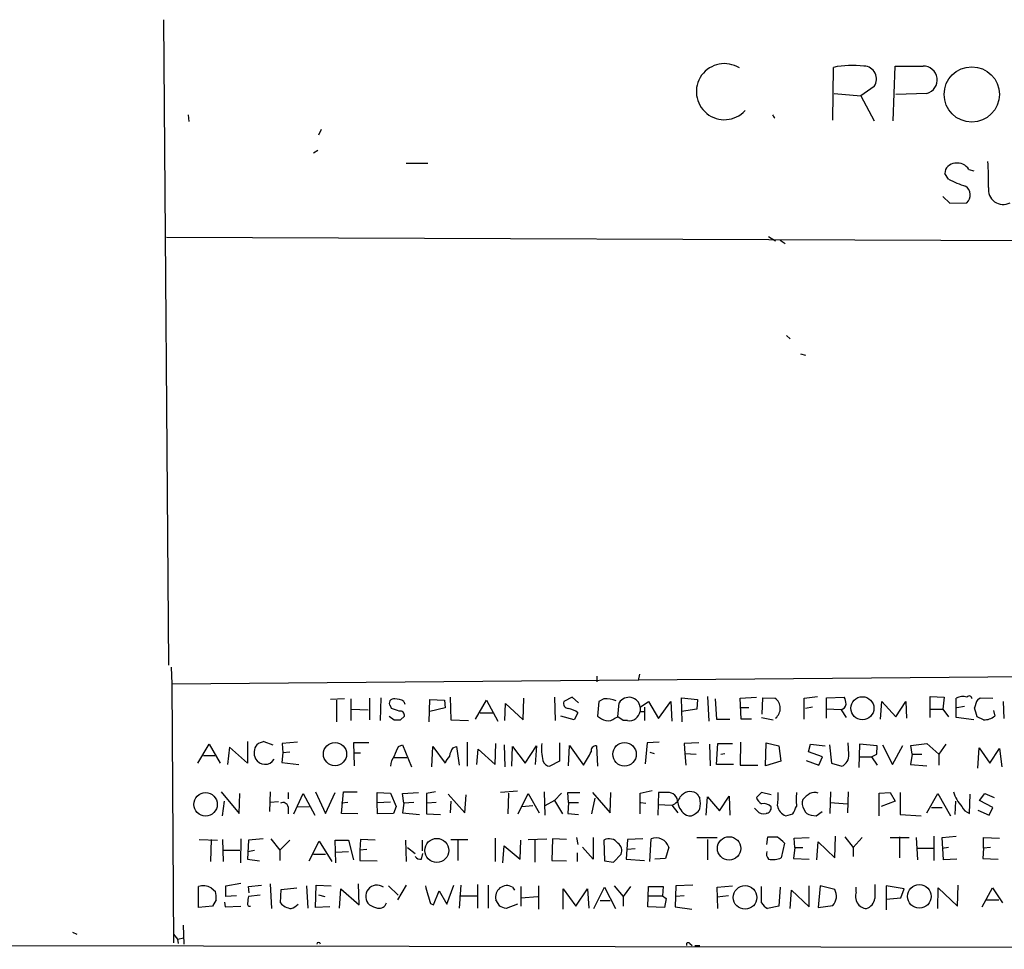
# Model space of a CAD drawing. Extents: x 8 to 736, y 6 to 945.
# Drawn here: x 151 to 282, y 15 to 139 of the extents above; entities that cross this region are included whole.
import ezdxf

# ---------------------------------------------------------------- set-up
doc = ezdxf.new("R2010")
doc.units = 0
doc.header["$MEASUREMENT"] = 0
doc.layers.add('MAIN', color=5, linetype='CONTINUOUS')

msp = doc.modelspace()

# ---------------------------------------------------------------- linework, layer by layer
at = {"layer": 'MAIN'}
for p, q in [((170.18, 139.1073), (170.8573, 53.0859)), ((259.334, 125.7299), (259.4187, 132.7573)), ((267.3773, 125.6453), (267.6313, 132.9266)), ((264.8373, 130.2173), (263.0593, 128.9473)), ((259.5033, 129.2859), (263.0593, 128.9473)), ((263.0593, 128.9473), (264.8373, 125.6453)), ((271.8647, 129.2859), (267.716, 129.1166)), ((173.482, 126.4073), (173.5667, 125.5606)), ((191.1773, 124.4599), (190.8387, 123.6979)), ((190.754, 121.6659), (190.1613, 121.3273)), ((202.5227, 119.9726), (205.4013, 119.9726)), ((274.7433, 117.8559), (274.2353, 118.6179)), ((277.4527, 119.1259), (278.13, 118.9566)), ((273.9813, 115.5699), (274.9127, 114.6386)), ((274.9127, 114.6386), (277.1987, 114.7233)), ((250.7827, 110.2359), (251.714, 109.6433)), ((326.7287, 109.4739), (170.6033, 110.0666)), ((252.3067, 109.7279), (252.984, 109.3046)), ((253.1533, 97.0279), (253.6613, 96.6046)), ((255.016, 94.5726), (255.6933, 94.4033)), ((171.196, 52.8319), (171.2807, 50.6306)), ((171.2807, 50.6306), (390.5673, 52.4933)), ((227.9227, 51.6466), (227.9227, 50.8846)), ((233.5953, 51.9006), (233.426, 51.0539)), ((171.2807, 50.6306), (171.5347, 16.0866)), ((194.31, 48.5986), (192.4473, 48.5139)), ((195.1567, 48.5986), (195.1567, 45.7199)), ((197.612, 48.6833), (197.612, 45.8046)), ((199.136, 48.7679), (199.0513, 45.7199)), ((208.3647, 48.8526), (208.4493, 45.8046)), ((218.1013, 45.8046), (218.186, 48.6833)), ((222.25, 48.8526), (222.3347, 45.7199)), ((224.6207, 48.8526), (223.52, 48.2599)), ((225.4673, 48.0906), (224.6207, 48.8526)), ((228.854, 48.5986), (228.1767, 48.2599)), ((239.268, 45.5506), (239.1833, 48.7679)), ((239.1833, 48.7679), (241.3, 48.5139)), ((242.6547, 48.9373), (242.824, 45.6353)), ((243.6707, 48.5986), (243.84, 45.8893)), ((246.9727, 48.6833), (249.174, 48.8526)), ((247.142, 45.8893), (246.9727, 48.6833)), ((249.936, 46.5666), (250.0207, 48.7679)), ((250.0207, 48.7679), (251.6293, 48.6833)), ((255.524, 48.6833), (257.302, 48.9373)), ((255.524, 45.8893), (255.524, 48.6833)), ((258.4873, 48.7679), (260.858, 48.8526)), ((258.4873, 46.0586), (258.4873, 48.7679)), ((272.288, 46.1433), (272.288, 48.9373)), ((272.288, 48.9373), (274.1507, 48.8526)), ((274.1507, 48.8526), (273.9813, 47.2439)), ((275.7593, 46.1433), (275.7593, 48.6833)), ((278.638, 48.5139), (278.9767, 48.7679)), ((278.9767, 48.7679), (280.67, 48.6833)), ((193.2093, 48.4293), (193.2093, 45.5506)), ((195.2413, 47.2439), (197.4427, 47.1593)), ((200.5753, 47.3286), (200.406, 47.6673)), ((202.184, 48.2599), (202.3533, 47.9213)), ((205.5707, 45.5506), (205.6553, 48.5139)), ((205.6553, 48.5139), (207.6027, 48.4293)), ((207.6873, 47.4133), (205.6553, 46.9053)), ((207.6027, 48.4293), (207.6873, 47.4133)), ((211.7513, 45.8893), (213.1907, 48.4293)), ((213.1907, 48.4293), (214.7147, 45.6353)), ((215.646, 45.7199), (215.7307, 48.0059)), ((215.7307, 48.0059), (218.1013, 45.8046)), ((228.1767, 48.2599), (228.0073, 46.3126)), ((230.7167, 46.2279), (230.886, 48.0906)), ((233.68, 47.4979), (234.7807, 48.2599)), ((233.68, 47.4979), (233.68, 46.9053)), ((234.2727, 47.4979), (234.2727, 45.7199)), ((234.7807, 48.2599), (236.1353, 45.9739)), ((236.1353, 45.9739), (237.744, 48.2599)), ((237.744, 48.2599), (237.9133, 45.6353)), ((241.2153, 47.2439), (239.1833, 46.9053)), ((241.3, 48.5139), (241.2153, 47.2439)), ((248.158, 47.4133), (246.9727, 47.4133)), ((256.6247, 47.4979), (255.6933, 47.3286)), ((260.4347, 47.1593), (258.4873, 47.2439)), ((265.684, 45.8893), (265.8533, 48.2599)), ((265.8533, 48.2599), (267.716, 46.2279)), ((267.716, 46.2279), (269.0707, 48.2599)), ((269.0707, 48.2599), (269.1553, 46.0586)), ((272.288, 47.2439), (273.9813, 47.2439)), ((273.9813, 47.2439), (274.7433, 46.2279)), ((276.86, 47.5826), (275.844, 47.4133)), ((282.0247, 48.2599), (282.1093, 45.9739)), ((200.2367, 46.3126), (200.914, 45.8046)), ((201.7607, 45.8046), (202.2687, 46.3126)), ((212.344, 46.7359), (214.0373, 46.7359)), ((224.8747, 45.8046), (223.0967, 46.3126)), ((225.3827, 46.7359), (224.8747, 45.8046)), ((230.2933, 46.0586), (230.7167, 46.2279)), ((231.394, 45.7199), (230.7167, 46.2279)), ((233.68, 46.9053), (234.2727, 46.9053)), ((249.8513, 46.1433), (251.3753, 45.8046)), ((260.4347, 47.1593), (261.112, 46.1433)), ((278.13, 45.8046), (275.7593, 46.1433)), ((279.4, 45.8046), (278.5533, 46.2279)), ((280.7547, 47.0746), (280.924, 46.3126)), ((208.4493, 45.8046), (210.82, 45.7199)), ((231.9867, 45.7199), (231.394, 45.7199)), ((243.84, 45.8893), (245.618, 45.8893)), ((248.4967, 45.8893), (247.142, 45.8893)), ((174.752, 40.0473), (176.276, 42.5873)), ((176.276, 42.5873), (177.7153, 40.0473)), ((178.9853, 42.1639), (178.7313, 39.8779)), ((181.356, 40.0473), (178.9853, 42.1639)), ((181.356, 42.9259), (181.356, 40.0473)), ((183.5573, 42.9259), (184.7427, 42.5026)), ((188.0447, 42.8413), (186.0127, 42.6719)), ((186.0127, 42.6719), (186.0973, 41.4019)), ((197.5273, 42.7566), (195.4953, 42.7566)), ((195.4953, 42.7566), (195.58, 39.7086)), ((201.5067, 42.2486), (202.0147, 42.5026)), ((202.0147, 42.5026), (203.2, 39.5393)), ((205.9093, 39.5393), (206.0787, 42.2486)), ((206.0787, 42.2486), (207.6873, 40.0473)), ((208.7033, 42.0793), (209.2113, 42.2486)), ((209.2113, 42.2486), (209.55, 39.7933)), ((210.6507, 42.8413), (210.6507, 39.6239)), ((214.376, 39.8779), (214.4607, 42.6719)), ((215.5613, 42.5026), (215.646, 39.5393)), ((216.5773, 39.6239), (216.662, 42.2486)), ((216.662, 42.2486), (218.3553, 40.0473)), ((218.3553, 40.0473), (219.8793, 42.3333)), ((219.8793, 42.3333), (219.71, 39.8779)), ((222.9273, 42.7566), (222.9273, 40.3013)), ((224.1127, 39.7086), (224.282, 42.4179)), ((224.282, 42.4179), (226.1447, 39.7933)), ((227.838, 42.3333), (228.0073, 39.6239)), ((234.6113, 42.7566), (234.3573, 39.9626)), ((236.22, 42.8413), (234.6113, 42.7566)), ((241.4693, 42.7566), (239.522, 42.6719)), ((239.522, 42.6719), (239.6067, 41.3173)), ((242.9087, 42.5873), (242.9933, 39.7086)), ((243.84, 39.8779), (244.0093, 42.6719)), ((244.0093, 42.6719), (245.9567, 42.6719)), ((247.0573, 42.8413), (246.9727, 39.7933)), ((250.3593, 39.7086), (250.444, 42.7566)), ((250.444, 42.7566), (252.1373, 42.3333)), ((252.1373, 42.3333), (252.3913, 40.3013)), ((256.1167, 41.5713), (256.3707, 42.5873)), ((256.3707, 42.5873), (258.318, 42.3333)), ((258.9107, 42.5026), (259.1647, 40.0473)), ((261.4507, 41.2326), (261.366, 42.7566)), ((262.89, 42.5873), (262.8053, 39.4546)), ((265.2607, 42.3333), (262.89, 42.5873)), ((265.176, 41.2326), (265.2607, 42.3333)), ((265.938, 42.5026), (267.2927, 39.8779)), ((267.2927, 39.8779), (268.6473, 42.4179)), ((269.748, 42.4179), (271.8647, 42.6719)), ((269.9173, 41.2326), (269.748, 42.4179)), ((271.8647, 42.6719), (273.4733, 41.2326)), ((274.4047, 42.5873), (273.4733, 41.2326)), ((278.638, 39.3699), (278.8073, 42.0793)), ((278.8073, 42.0793), (280.2467, 40.0473)), ((280.2467, 40.0473), (281.5167, 41.9946)), ((281.5167, 41.9946), (281.8553, 39.5393)), ((175.514, 41.0633), (177.038, 41.0633)), ((186.0973, 41.4019), (185.928, 40.1319)), ((187.0287, 41.4866), (186.0973, 41.4019)), ((195.4953, 41.4019), (196.4267, 41.4019)), ((200.914, 40.8093), (202.6073, 40.8093)), ((211.9207, 39.8779), (212.09, 41.9099)), ((212.09, 41.9099), (214.376, 39.8779)), ((234.95, 41.4866), (235.5427, 41.3173)), ((239.6067, 41.3173), (239.776, 39.7933)), ((239.6067, 41.3173), (241.1307, 41.2326)), ((244.4327, 41.2326), (244.9407, 41.3173)), ((257.9793, 40.8939), (256.1167, 41.5713)), ((257.4713, 39.7933), (257.9793, 40.8939)), ((262.8053, 40.8939), (264.4987, 40.8939)), ((264.4987, 40.8939), (265.176, 41.2326)), ((264.4987, 40.8939), (265.2607, 39.7933)), ((269.9173, 41.2326), (269.6633, 39.8779)), ((269.9173, 41.2326), (271.1873, 41.2326)), ((273.4733, 41.2326), (273.4733, 39.7933)), ((185.928, 40.1319), (188.214, 39.8779)), ((222.9273, 40.3013), (221.6573, 39.6239)), ((246.126, 39.8779), (243.84, 39.8779)), ((246.9727, 39.7933), (249.3433, 39.7933)), ((252.3913, 40.3013), (250.3593, 39.7086)), ((255.778, 40.3859), (257.4713, 39.7933)), ((259.1647, 40.0473), (260.5193, 39.6239)), ((269.6633, 39.8779), (271.8647, 39.7086)), ((177.8847, 36.2373), (180.2553, 33.3586)), ((180.2553, 33.3586), (180.34, 35.9833)), ((184.404, 36.2373), (184.3193, 33.6126)), ((186.7747, 36.1526), (186.7747, 35.3059)), ((187.5367, 33.2739), (188.8067, 35.9833)), ((188.8067, 35.9833), (190.3307, 33.1046)), ((190.4153, 36.2373), (191.77, 33.3586)), ((191.77, 33.3586), (193.04, 36.1526)), ((193.8867, 33.3586), (194.1407, 36.2373)), ((194.1407, 36.2373), (196.0033, 36.2373)), ((198.628, 34.7979), (198.628, 36.1526)), ((198.628, 36.1526), (200.406, 36.0679)), ((200.406, 36.0679), (201.168, 34.2899)), ((202.0147, 35.9833), (204.1313, 36.1526)), ((202.184, 34.7133), (202.0147, 35.9833)), ((206.4173, 36.2373), (205.232, 35.9833)), ((205.232, 35.9833), (205.232, 33.2739)), ((208.1107, 35.8986), (210.312, 33.4433)), ((210.312, 33.4433), (210.4813, 35.8139)), ((217.3393, 36.3219), (215.0533, 36.1526)), ((216.154, 36.0679), (216.0693, 33.2739)), ((217.424, 33.2739), (218.7787, 35.9833)), ((218.7787, 35.9833), (220.218, 33.4433)), ((220.8953, 36.2373), (220.98, 33.1046)), ((223.1813, 36.0679), (222.25, 35.0519)), ((224.1127, 34.7979), (224.028, 36.1526)), ((224.028, 36.1526), (225.6367, 36.1526)), ((227.33, 36.1526), (229.7007, 33.4433)), ((229.7007, 33.4433), (229.7853, 36.1526)), ((233.68, 36.0679), (235.2887, 36.4066)), ((233.68, 33.2739), (233.68, 36.0679)), ((236.1353, 36.1526), (236.0507, 33.1046)), ((237.3207, 36.1526), (236.1353, 36.1526)), ((242.4853, 33.1046), (242.6547, 35.5599)), ((242.6547, 35.5599), (244.2633, 33.6973)), ((244.2633, 33.6973), (245.5333, 35.6446)), ((245.5333, 35.6446), (245.618, 33.1046)), ((249.8513, 36.1526), (249.174, 35.4753)), ((251.1213, 35.8139), (249.8513, 36.1526)), ((258.9953, 33.3586), (259.08, 36.2373)), ((261.366, 36.2373), (261.2813, 33.4433)), ((265.5147, 36.0679), (266.954, 36.1526)), ((265.5147, 33.0199), (265.5147, 36.0679)), ((266.954, 36.1526), (267.6313, 34.9673)), ((268.3087, 36.1526), (268.3087, 33.1893)), ((271.8647, 33.4433), (273.304, 35.9833)), ((273.304, 35.9833), (274.9973, 33.0199)), ((277.5373, 33.3586), (277.622, 35.8986)), ((278.892, 35.0519), (279.5693, 35.9833)), ((279.5693, 35.9833), (280.8393, 35.4753)), ((178.054, 33.0199), (178.308, 34.9673)), ((185.5047, 34.8826), (184.404, 34.7979)), ((186.7747, 34.2053), (186.7747, 33.2739)), ((187.96, 34.2053), (189.6533, 34.2899)), ((194.7333, 34.7979), (193.8867, 34.7133)), ((198.628, 34.7979), (200.406, 34.8826)), ((198.7127, 33.2739), (198.628, 34.7979)), ((201.168, 34.2899), (200.8293, 33.3586)), ((202.184, 34.7133), (202.0147, 33.4433)), ((203.5387, 34.7979), (202.184, 34.7133)), ((206.502, 34.7979), (205.3167, 34.7133)), ((208.4493, 34.9673), (208.3647, 33.4433)), ((219.3713, 34.3746), (217.932, 34.2053)), ((222.25, 35.0519), (220.98, 34.3746)), ((222.25, 35.0519), (223.3507, 33.2739)), ((224.1127, 34.7979), (224.028, 33.3586)), ((224.1127, 34.7979), (225.4673, 34.7979)), ((227.2453, 33.2739), (227.6687, 35.3906)), ((233.7647, 34.7979), (234.442, 34.7133)), ((236.0507, 34.5439), (237.9133, 34.4593)), ((237.9133, 34.4593), (238.6753, 33.4433)), ((258.9953, 34.7979), (261.2813, 34.6286)), ((267.6313, 34.9673), (265.7687, 34.2899)), ((272.4573, 34.1206), (273.8967, 34.1206)), ((275.6747, 34.9673), (275.59, 33.1893)), ((280.67, 34.1206), (278.892, 35.0519)), ((280.162, 33.1046), (280.67, 34.1206)), ((196.088, 33.2739), (193.8867, 33.3586)), ((200.8293, 33.3586), (198.7127, 33.2739)), ((202.0147, 33.4433), (204.3007, 33.1893)), ((205.232, 33.2739), (207.0947, 33.1893)), ((224.028, 33.3586), (225.4673, 33.1893)), ((249.2587, 33.6973), (248.92, 34.0359)), ((253.0687, 33.0199), (254, 33.2739)), ((256.4553, 33.1046), (257.1327, 33.0199)), ((257.1327, 33.0199), (257.8947, 33.6126)), ((268.3087, 33.1893), (271.1027, 33.0199)), ((278.638, 33.7819), (280.162, 33.1046)), ((250.5287, 29.2099), (250.698, 30.2259)), ((259.588, 27.4319), (259.6727, 30.3106)), ((260.9427, 30.2259), (262.0433, 28.7866)), ((268.224, 30.2259), (268.224, 27.4319)), ((272.796, 30.3106), (272.796, 27.0933)), ((273.8967, 30.1413), (275.7593, 30.3106)), ((174.9213, 29.8873), (177.3767, 29.8026)), ((176.53, 29.8873), (176.4453, 26.9239)), ((178.054, 29.8873), (178.1387, 26.9239)), ((180.5093, 29.9719), (180.4247, 26.7546)), ((181.5253, 29.8026), (181.356, 27.2626)), ((183.4727, 29.9719), (181.5253, 29.8026)), ((184.4887, 29.9719), (185.674, 28.4479)), ((185.674, 28.4479), (187.0287, 29.8026)), ((189.5687, 27.0086), (190.9233, 29.6333)), ((190.9233, 29.6333), (192.6167, 26.9239)), ((193.1247, 26.7546), (193.04, 29.8026)), ((193.04, 29.8026), (194.818, 29.8026)), ((194.818, 29.8026), (195.4953, 27.1779)), ((196.4267, 29.8873), (196.342, 28.4479)), ((198.374, 29.8026), (196.4267, 29.8873)), ((202.438, 29.8026), (202.5227, 26.9239)), ((204.6393, 29.8026), (204.6393, 28.3633)), ((208.4493, 29.8873), (210.7353, 29.8873)), ((209.3807, 29.7179), (209.3807, 27.0933)), ((214.376, 30.0566), (214.376, 26.9239)), ((215.392, 26.7546), (215.5613, 29.0406)), ((215.5613, 29.0406), (217.678, 27.2626)), ((217.678, 27.2626), (217.7627, 29.8026)), ((218.7787, 29.8873), (221.234, 29.9719)), ((219.6253, 29.8873), (219.6253, 26.8393)), ((221.996, 29.9719), (221.9113, 27.0933)), ((223.8587, 29.8873), (221.996, 29.9719)), ((225.2133, 30.1413), (225.3827, 29.2099)), ((227.4147, 27.2626), (225.9753, 28.8713)), ((227.4147, 30.1413), (227.4147, 27.2626)), ((228.854, 29.8026), (228.9387, 27.0086)), ((231.9867, 29.8873), (231.8173, 27.2626)), ((234.0187, 29.9719), (231.9867, 29.8873)), ((234.95, 26.9239), (235.1193, 29.9719)), ((237.49, 28.8713), (237.0667, 27.3473)), ((241.2153, 30.1413), (243.9247, 30.1413)), ((242.6547, 29.8873), (242.6547, 27.1779)), ((252.8993, 29.3793), (252.476, 27.4319)), ((254.1693, 30.0566), (256.2013, 30.1413)), ((254.254, 28.7866), (254.1693, 30.0566)), ((257.2173, 27.1779), (257.3867, 29.5486)), ((257.3867, 29.5486), (259.588, 27.4319)), ((263.2287, 30.1413), (262.0433, 28.7866)), ((266.954, 30.1413), (269.494, 30.1413)), ((270.4253, 30.1413), (270.5947, 27.1779)), ((274.066, 27.1779), (273.8967, 30.1413)), ((273.8967, 28.7019), (274.7433, 28.8713)), ((279.4, 28.7019), (279.4, 30.1413)), ((279.4, 30.1413), (281.5167, 30.0566)), ((178.1387, 28.4479), (180.34, 28.4479)), ((181.4407, 28.2786), (182.2873, 28.4479)), ((185.674, 28.4479), (185.674, 27.0933)), ((190.1613, 27.9399), (191.77, 27.9399)), ((193.1247, 28.1939), (194.818, 28.2786)), ((197.2733, 28.5326), (196.342, 28.4479)), ((196.342, 28.4479), (196.342, 27.0933)), ((202.692, 28.7866), (203.708, 28.0246)), ((204.5547, 27.2626), (204.724, 28.0246)), ((225.298, 28.1093), (225.298, 26.9239)), ((230.124, 26.8393), (231.14, 27.9399)), ((233.0027, 28.6173), (231.9867, 28.5326)), ((254.254, 28.7866), (254.0847, 27.3473)), ((254.254, 28.7866), (255.3547, 28.7866)), ((262.0433, 28.7866), (262.0433, 27.6013)), ((270.51, 28.7019), (272.796, 28.7019)), ((279.4, 28.7019), (279.3153, 27.3473)), ((280.3313, 28.7866), (279.4, 28.7019)), ((181.356, 27.2626), (182.9647, 27.0086)), ((196.342, 27.0933), (198.628, 27.0086)), ((221.9113, 27.0933), (223.8587, 27.0086)), ((228.9387, 27.0086), (230.124, 26.8393)), ((231.8173, 27.2626), (234.2727, 27.0933)), ((237.0667, 27.3473), (235.6273, 27.2626)), ((254.0847, 27.3473), (256.2013, 27.2626)), ((275.844, 27.2626), (274.066, 27.1779)), ((279.3153, 27.3473), (281.3473, 27.2626)), ((174.8367, 20.8279), (174.8367, 23.6219)), ((178.4773, 23.7066), (180.5093, 24.0453)), ((178.4773, 22.2673), (178.4773, 23.7066)), ((181.5253, 23.6219), (183.2187, 23.7913)), ((181.61, 22.7753), (181.5253, 23.6219)), ((184.404, 23.9606), (184.5733, 20.6586)), ((189.23, 23.7066), (189.3993, 20.7433)), ((190.4153, 20.8279), (190.5, 23.7913)), ((190.5, 23.7913), (192.532, 23.7066)), ((196.2573, 21.1666), (196.1727, 23.9606)), ((200.152, 23.7066), (201.422, 22.4366)), ((202.5227, 23.7913), (201.3373, 21.8439)), ((207.9413, 21.2513), (208.8727, 23.7913)), ((209.804, 23.7913), (209.55, 20.7433)), ((212.0053, 23.8759), (212.0053, 20.7433)), ((213.4447, 23.7913), (213.4447, 20.7433)), ((217.7627, 23.6219), (217.7627, 20.9973)), ((220.1333, 23.7066), (220.1333, 20.5739)), ((230.2087, 23.7066), (231.394, 22.2673)), ((232.41, 23.6219), (231.394, 22.2673)), ((234.696, 20.9126), (234.7807, 23.6219)), ((234.7807, 23.6219), (236.728, 23.6219)), ((236.728, 23.6219), (236.6433, 22.3519)), ((238.4213, 23.7066), (238.3367, 20.9126)), ((240.7073, 23.7913), (238.4213, 23.7066)), ((243.9247, 23.5373), (245.9567, 23.7066)), ((249.8513, 21.4206), (249.8513, 23.6219)), ((256.2013, 20.9126), (256.2013, 23.7066)), ((257.6407, 23.7066), (257.3867, 20.8279)), ((259.588, 23.1986), (257.6407, 23.7066)), ((268.8167, 23.2833), (266.446, 23.7066)), ((266.446, 23.7066), (266.446, 20.4893)), ((275.9287, 20.9973), (276.0133, 23.7913)), ((176.53, 23.4526), (177.1227, 22.9446)), ((179.9167, 22.3519), (178.4773, 22.2673)), ((183.0493, 22.4366), (181.5253, 22.2673)), ((185.7587, 21.4206), (185.8433, 23.1986)), ((185.8433, 23.1986), (187.96, 23.4526)), ((190.8387, 22.5213), (191.6853, 22.2673)), ((193.6327, 20.7433), (193.802, 23.2833)), ((193.802, 23.2833), (196.2573, 21.1666)), ((206.1633, 21.1666), (206.9253, 23.0293)), ((206.9253, 23.0293), (207.9413, 21.2513)), ((209.6347, 22.3519), (211.9207, 22.3519)), ((216.662, 23.5373), (216.916, 23.1139)), ((223.4353, 20.5739), (223.4353, 23.2833)), ((223.4353, 23.2833), (225.1287, 20.9973)), ((225.1287, 20.9973), (226.6527, 23.2833)), ((226.6527, 23.2833), (226.822, 20.7433)), ((227.4993, 20.6586), (228.9387, 23.5373)), ((228.9387, 23.5373), (230.378, 20.6586)), ((234.7807, 22.3519), (236.6433, 22.3519)), ((236.6433, 22.3519), (237.1513, 22.0133)), ((239.522, 22.3519), (238.4213, 22.2673)), ((244.0093, 20.6586), (243.9247, 23.5373)), ((245.4487, 22.3519), (243.9247, 22.1826)), ((252.3067, 23.5373), (252.1373, 20.9973)), ((253.6613, 20.6586), (253.8307, 23.1139)), ((253.8307, 23.1139), (256.2013, 20.9126)), ((262.4667, 22.8599), (262.4667, 23.5373)), ((268.3933, 22.0979), (268.8167, 23.2833)), ((273.304, 20.6586), (273.3887, 23.4526)), ((273.3887, 23.4526), (275.9287, 20.9973)), ((279.2307, 20.9126), (280.5853, 23.4526)), ((280.5853, 23.4526), (281.94, 21.4206)), ((176.6993, 20.9973), (174.8367, 20.8279)), ((177.2073, 21.8439), (176.6993, 20.9973)), ((178.308, 21.5053), (178.3927, 20.9126)), ((178.3927, 20.9126), (180.5093, 20.9973)), ((205.74, 21.3359), (206.1633, 21.1666)), ((214.9687, 20.9973), (214.4607, 21.8439)), ((217.3393, 21.2513), (215.8153, 20.6586)), ((217.7627, 22.0979), (220.0487, 22.2673)), ((228.346, 21.7593), (229.7007, 21.7593)), ((231.394, 22.2673), (231.394, 20.9973)), ((237.1513, 22.0133), (236.8973, 20.8279)), ((252.1373, 20.9973), (250.6133, 20.6586)), ((257.3867, 20.8279), (259.334, 21.0819)), ((266.446, 21.9286), (268.3933, 22.0979)), ((279.8233, 21.8439), (281.432, 21.8439)), ((192.3627, 20.9126), (190.4153, 20.8279)), ((236.8973, 20.8279), (234.696, 20.9126)), ((238.3367, 20.9126), (240.538, 20.5739)), ((172.8047, 18.4573), (172.8893, 15.9173)), ((158.0727, 17.5259), (158.6653, 17.2719)), ((171.5347, 17.2719), (172.0427, 16.5946)), ((18.7113, 16.0019), (440.8593, 15.2399)), ((172.0427, 16.5946), (172.8893, 16.7639)), ((172.0427, 16.5946), (172.1273, 16.0019)), ((240.284, 16.0019), (240.6227, 15.7479)), ((240.9613, 15.7479), (241.6387, 15.7479))]:
    msp.add_line(p, q, dxfattribs=at)
for centre, radius in [((277.8421, 129.149), 3.6827), ((263.279, 47.3627), 1.5322), ((193.0303, 41.2486), 1.5428), ((231.5915, 41.2263), 1.5635), ((175.7933, 34.5546), 1.5584), ((245.5186, 28.6868), 1.558), ((206.5888, 28.4141), 1.6032), ((247.6447, 22.155), 1.5696), ((270.8587, 22.2936), 1.5734)]:
    msp.add_circle(centre, radius, dxfattribs=at)
for centre, radius, start, end in [((244.8939, 129.5172), 3.7327, 57.708577, 317.592804), ((261.9559, 120.7142), 12.3075, 82.873829, 101.896906), ((263.4439, 131.2139), 1.7131, 324.426553, 88.702227), ((269.494, 1064.2757), 931.351, 269.8854085, 270.1145916), ((271.3831, 131.0745), 1.8523, 285.070097, 90.816644), ((254.3358, 128.4954), 3.6923, 214.439392, 222.859816), ((275.6888, 118.5191), 1.4569, 93.888633, 176.111367), ((275.9568, 118.3073), 1.7052, 28.688761, 102.42166), ((245.3505, 117.6456), 34.7382, 358.531415, 4.260921), ((281.08, 130.1388), 13.8211, 242.710968, 252.957527), ((276.1875, 115.7527), 1.443, 314.488996, 54.309531), ((282.0204, 116.453), 1.9665, 171.157034, 298.409091), ((200.8354, 48.0483), 0.5741, 73.47189, 221.58215), ((201.1116, 46.7503), 1.8517, 54.610514, 93.495464), ((229.1503, 45.2536), 3.3581, 66.994529, 95.062046), ((232.1793, 47.3053), 1.5131, 7.313368, 148.733609), ((250.7093, 47.3399), 1.6282, 308.100899, 55.595505), ((258.8551, 47.8061), 2.2598, 2.922039, 27.586725), ((276.6907, 46.968), 1.9519, 74.914287, 118.501756), ((277.4983, 48.6214), 0.3784, 356.545511, 142.342789), ((116.4058, -206.8482), 267.7505, 71.448768, 71.677944), ((224.1268, 47.9918), 0.6634, 156.162913, 268.782043), ((223.7179, 44.8257), 2.5338, 48.926815, 81.03619), ((260.2193, 48.0328), 0.8996, 283.852436, 352.880513), ((281.3605, 46.8351), 3.1985, 148.340392, 169.585241), ((-17.9659, -37.8294), 308.2033, 15.826979, 16.056162), ((201.676, 46.3972), 0.5987, 351.876665, 98.132809), ((230.1582, 48.9886), 3.4333, 231.208574, 252.188317), ((229.4466, 46.7782), 1.1111, 252.258079, 319.639196), ((232.283, 46.9475), 1.2629, 256.430326, 309.560428), ((231.2109, 47.8222), 2.6338, 315.432244, 339.627527), ((279.379, 48.4075), 2.603, 270.462248, 306.408974), ((201.3374, 257.5044), 211.7002, 269.885409, 270.114564), ((183.8865, 41.449), 1.6429, 140.109139, 209.504799), ((184.0434, 40.6203), 2.3563, 101.905565, 126.980293), ((205.1349, 39.7821), 4.3872, 145.791598, 164.173539), ((211.4272, 40.4), 3.1999, 148.345929, 169.582729), ((227.2548, 42.0187), 6.7299, 174.430117, 194.041199), ((227.7363, 41.7417), 0.6003, 80.245811, 196.490804), ((202.8467, 39.4813), 2.4449, 142.234365, 176.656246), ((210.157, 39.1298), 2.6346, 135.433655, 159.619837), ((-217.8687, 294.6946), 511.9791, 330.140526, 330.369698), ((259.9508, 41.027), 1.5139, 292.056524, 7.805222), ((183.7091, 41.3156), 1.423, 208.347932, 327.704826), ((221.7759, 40.719), 1.1015, 197.602583, 263.818923), ((237.3751, 34.8524), 1.3013, 357.599759, 92.395842), ((237.3351, 36.1383), 1.7758, 289.002256, 340.990592), ((240.3687, 34.5791), 1.6725, 62.895653, 144.095539), ((410.7256, 162.7411), 211.6803, 216.756654, 216.985815), ((250.4298, 35.7856), 1.2936, 193.879402, 243.434949), ((243.1224, 35.687), 8.9424, 351.560731, 2.984534), ((261.5409, 35.2212), 7.0943, 172.455951, 187.543248), ((258.4227, 32.4218), 4.1533, 120.961391, 137.620058), ((256.921, 34.9248), 1.2343, 67.833973, 120.959776), ((279.6247, 37.3286), 4.3433, 194.552001, 224.396477), ((186.0973, 34.1205), 0.6827, 7.135426, 119.734471), ((241.0235, 35.1802), 2.3791, 189.246942, 240.741424), ((236.9408, 34.671), 4.7527, 351.290225, 8.708583), ((250.1475, 33.4006), 1.2632, 39.568638, 103.561008), ((250.3946, 34.0924), 0.7354, 273.851386, 8.830866), ((253.6663, 34.63), 1.7174, 188.552376, 249.637236), ((0.254, 160.7819), 283.9812, 333.320357, 333.54954), ((256.6348, 34.6934), 1.3847, 157.589256, 216.661358), ((278.0413, 34.9283), 1.6486, 202.782406, 252.199191), ((240.2841, 34.0215), 1.0099, 245.213765, 318.974719), ((240.3266, 34.6707), 1.4964, 298.735138, 331.264862), ((250.063, 34.2685), 0.9864, 215.381713, 292.720393), ((256.5739, 34.1997), 1.1015, 197.602583, 263.818923), ((251.2907, 326.5256), 296.3003, 269.885389, 270.114592), ((249.6737, 26.5412), 4.2964, 41.343492, 59.050194), ((229.5313, 28.4732), 1.492, 37.393693, 116.99784), ((230.0646, 28.4056), 1.1719, 336.585064, 56.189247), ((235.7723, 28.2749), 1.8183, 19.147435, 111.04656), ((204.3429, 27.9609), 0.7297, 209.526713, 286.872972), ((251.5024, 27.9823), 1.0178, 163.074828, 225), ((251.3753, 29.888), 2.6915, 257.280467, 294.139513), ((175.4642, 21.3456), 2.3612, 63.167994, 105.411756), ((198.6321, 22.2822), 1.5117, 56.124922, 227.560334), ((798.0792, 191.8471), 616.3926, 195.8298507, 196.0590324), ((215.925, 22.2179), 1.5113, 60.812832, 194.327722), ((730.5716, 22.9446), 465.6505, 179.885408, 180.114592), ((173.8596, 22.1402), 3.3608, 354.942015, 13.848109), ((258.05, 22.3096), 1.7765, 316.284075, 30.028918), ((263.9462, 22.2529), 1.5992, 157.692945, 265.520507), ((181.6735, 21.2936), 0.3147, 137.717737, 289.650149), ((183.0071, 21.7171), 1.5806, 159.629778, 187.700518), ((187.582, 23.1243), 2.4954, 223.057854, 261.148052), ((186.2818, 23.1263), 2.6323, 290.368798, 314.576735), ((199.2913, 23.8905), 3.1999, 238.345929, 259.582729), ((198.9329, 21.7337), 1.0146, 257.465067, 342.025779), ((130.7136, -190.8307), 227.9693, 68.080517, 68.309691), ((251.927, 22.7343), 2.4565, 212.329512, 237.670488), ((263.2237, 22.2687), 1.7174, 290.362764, 351.447624), ((190.8387, 15.9172), 0.2434, 0.023549, 179.97646), ((240.0723, 15.875), 0.2468, 30.93987, 210.991622)]:
    msp.add_arc(centre, radius, start, end, dxfattribs=at)

doc.saveas('drawing.dxf')
